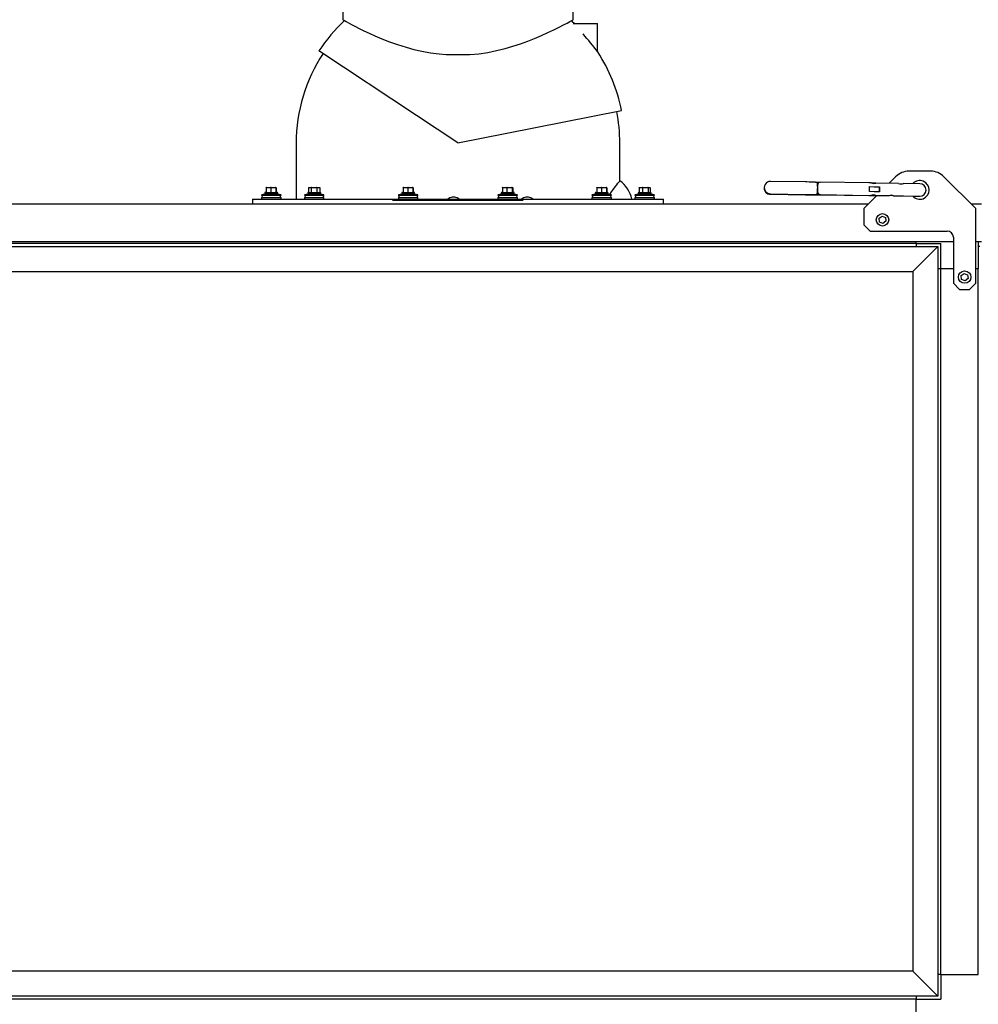
# Model space of a CAD drawing. Units: millimetres. Extents: x 0 to 420, y 0 to 297.
# Drawn here: x 311 to 350, y 214 to 253 of the extents above; entities that cross this region are included whole.
import ezdxf

# ---------------------------------------------------------------- set-up
doc = ezdxf.new("R2010")
doc.units = ezdxf.units.MM
doc.linetypes.add('SLD-Сплошная', pattern=[0])
doc.layers.add('FORMAT', color=7, linetype='SLD-Сплошная')
doc.styles.add('SLDTEXTSTYLE3', font='GOST_A.TTF')
doc.styles.add('SLDTEXTSTYLE4', font='GOST_A.TTF')
doc.dimstyles.new('SLDDIMSTYLE0', dxfattribs={"dimtxt": 3.5, "dimasz": 3.5, "dimexe": 0, "dimexo": 0.0625, "dimgap": 0.875, "dimtad": 2, "dimlfac": 20, "dimrnd": 1e-09, "dimzin": 12, "dimdsep": 46, "dimtxsty": 'SLDTEXTSTYLE3', "dimsah": 1, "dimcen": 0.09, "dimadec": 0, "dimazin": 3, "dimtfac": 1, "dimtdec": 3, "dimtofl": 0, "dimtmove": 0, "dimatfit": 3, "dimfxl": 0, "dimfrac": 2, "dimtolj": 1, "dimtzin": 12, "dimarcsym": 0})

# ---------------------------------------------------------------- blocks, each defined once
blk = doc.blocks.new('_D_6')
at = {"layer": 'FORMAT'}
for p, q in [((328.932, 278.377), (362.83, 278.377)), ((361.83, 278.377), (361.83, 162.377)), ((347.332, 162.377), (362.83, 162.377))]:
    blk.add_line(p, q, dxfattribs=at)
for points in [[(361.83, 278.377), (361.292, 274.877), (362.369, 274.877)], [(361.83, 162.377), (362.369, 165.877), (361.292, 165.877)]]:
    blk.add_solid(points, dxfattribs=at)
at = {"layer": 'FORMAT', "insert": (357.216, 209.999), "char_height": 3.5, "attachment_point": 1, "rotation": 90, "style": 'SLDTEXTSTYLE4'}
blk.add_mtext('2320', dxfattribs=at)

msp = doc.modelspace()

# ---------------------------------------------------------------- linework, layer by layer
at = {"color": 7, "linetype": 'SLD-Сплошная', "lineweight": 25}
for p, q in [((324.29676, 268.88233), (324.29676, 253.21134)), ((333.54676, 253.21134), (333.54676, 260.31233)), ((333.54317, 253.06233), (333.6851, 253.06233)), ((333.6851, 253.06233), (334.02176, 253.06233)), ((334.02176, 253.06233), (334.52176, 253.06233)), ((334.52176, 251.97061), (334.52176, 253.06233)), ((327.25439, 249.36681), (323.33607, 251.96233)), ((334.52831, 251.93564), (334.52175, 251.97066)), ((328.44153, 251.81233), (329.402, 251.81233)), ((330.88375, 248.65039), (335.49443, 249.56233)), ((328.92176, 248.26233), (327.25439, 249.36681)), ((328.92176, 248.26233), (330.88375, 248.65039)), ((322.42176, 248.26233), (322.42176, 246.01233)), ((335.42176, 246.73467), (335.42176, 248.26233)), ((347.9111, 247.12733), (347.03242, 247.12733)), ((342.88246, 246.69886), (341.47638, 246.72077)), ((342.93204, 246.69809), (342.88246, 246.69886)), ((342.93206, 246.69809), (342.93204, 246.69809)), ((343.27928, 246.69268), (342.93206, 246.69809)), ((346.50209, 246.90766), (346.24097, 246.64654)), ((349.72176, 245.62733), (348.44143, 246.90766)), ((321.22938, 246.46983), (321.21964, 246.46008)), ((321.21964, 246.46008), (321.22043, 246.46983)), ((321.21964, 246.46008), (321.21964, 246.27483)), ((321.22938, 246.46983), (321.22043, 246.46983)), ((321.22938, 246.46983), (321.3969, 246.46983)), ((321.40664, 246.46008), (321.3969, 246.46983)), ((321.41717, 246.46983), (321.3969, 246.46983)), ((321.41717, 246.46983), (321.40664, 246.46008)), ((321.40664, 246.46008), (321.40664, 246.27483)), ((321.41717, 246.46983), (321.59823, 246.46983)), ((321.60876, 246.46008), (321.59823, 246.46983)), ((321.60955, 246.46983), (321.59823, 246.46983)), ((321.60955, 246.46983), (321.60876, 246.46008)), ((321.60876, 246.46008), (321.60876, 246.27483)), ((321.60955, 246.46983), (321.62309, 246.46983)), ((321.62388, 246.46008), (321.62309, 246.46983)), ((321.62388, 246.46008), (321.62388, 246.27483)), ((322.92889, 246.46983), (322.9235, 246.46008)), ((322.9235, 246.46008), (322.9235, 246.27483)), ((322.92889, 246.46983), (323.02155, 246.46983)), ((323.02694, 246.46008), (323.02155, 246.46983)), ((323.03865, 246.46983), (323.02155, 246.46983)), ((323.03865, 246.46983), (323.02694, 246.46008)), ((323.02694, 246.46008), (323.02694, 246.27483)), ((323.03865, 246.46983), (323.24015, 246.46983)), ((323.25186, 246.46008), (323.24015, 246.46983)), ((323.25819, 246.46983), (323.24015, 246.46983)), ((323.25819, 246.46983), (323.25186, 246.46008)), ((323.25186, 246.46008), (323.25186, 246.27483)), ((323.25819, 246.46983), (323.36702, 246.46983)), ((323.37335, 246.46008), (323.36702, 246.46983)), ((323.36796, 246.46983), (323.36702, 246.46983)), ((323.36796, 246.46983), (323.37335, 246.46008)), ((323.37335, 246.46008), (323.37335, 246.27483)), ((326.73202, 246.46983), (326.72213, 246.46008)), ((326.72213, 246.46008), (326.72263, 246.46983)), ((326.72213, 246.46008), (326.72213, 246.27483)), ((326.73202, 246.46983), (326.72263, 246.46983)), ((326.73202, 246.46983), (326.90224, 246.46983)), ((326.91213, 246.46008), (326.90224, 246.46983)), ((326.92253, 246.46983), (326.90224, 246.46983)), ((326.92253, 246.46983), (326.91213, 246.46008)), ((326.91213, 246.46008), (326.91213, 246.27483)), ((326.92253, 246.46983), (327.10137, 246.46983)), ((327.11177, 246.46008), (327.10137, 246.46983)), ((327.11227, 246.46983), (327.10137, 246.46983)), ((327.11227, 246.46983), (327.11177, 246.46008)), ((327.11177, 246.46008), (327.11177, 246.27483)), ((327.11227, 246.46983), (327.12089, 246.46983)), ((327.1214, 246.46008), (327.12089, 246.46983)), ((327.1214, 246.46008), (327.1214, 246.27483)), ((330.72201, 246.46983), (330.71279, 246.46008)), ((330.71279, 246.46008), (330.71445, 246.46983)), ((330.71279, 246.46008), (330.71279, 246.27483)), ((330.72201, 246.46983), (330.71445, 246.46983)), ((330.72201, 246.46983), (330.88066, 246.46983)), ((330.88988, 246.46008), (330.88066, 246.46983)), ((330.90077, 246.46983), (330.88066, 246.46983)), ((330.90077, 246.46983), (330.88988, 246.46008)), ((330.88988, 246.46008), (330.88988, 246.27483)), ((330.90077, 246.46983), (331.08797, 246.46983)), ((331.09886, 246.46008), (331.08797, 246.46983)), ((331.10052, 246.46983), (331.08797, 246.46983)), ((331.10052, 246.46983), (331.09886, 246.46008)), ((331.09886, 246.46008), (331.09886, 246.27483)), ((331.10052, 246.46983), (331.12908, 246.46983)), ((331.13074, 246.46008), (331.12908, 246.46983)), ((331.13074, 246.46008), (331.13074, 246.27483)), ((334.50333, 246.46983), (334.49355, 246.46008)), ((334.49355, 246.46008), (334.49427, 246.46983)), ((334.49355, 246.46008), (334.49355, 246.27483)), ((334.50333, 246.46983), (334.49427, 246.46983)), ((334.50333, 246.46983), (334.67149, 246.46983)), ((334.68127, 246.46008), (334.67149, 246.46983)), ((334.69177, 246.46983), (334.67149, 246.46983)), ((334.69177, 246.46983), (334.68127, 246.46008)), ((334.68127, 246.46008), (334.68127, 246.27483)), ((334.69177, 246.46983), (334.87232, 246.46983)), ((334.88282, 246.46008), (334.87232, 246.46983)), ((334.88354, 246.46983), (334.87232, 246.46983)), ((334.88354, 246.46983), (334.88282, 246.46008)), ((334.88282, 246.46008), (334.88282, 246.27483)), ((334.88354, 246.46983), (334.89592, 246.46983)), ((334.89664, 246.46008), (334.89592, 246.46983)), ((334.89664, 246.46008), (334.89664, 246.27483)), ((336.20614, 246.46983), (336.19889, 246.46008)), ((336.19889, 246.46008), (336.20325, 246.46983)), ((336.19889, 246.46008), (336.19889, 246.27483)), ((336.20614, 246.46983), (336.20325, 246.46983)), ((336.20614, 246.46983), (336.33086, 246.46983)), ((336.33811, 246.46008), (336.33086, 246.46983)), ((336.34972, 246.46983), (336.33086, 246.46983)), ((336.34972, 246.46983), (336.33811, 246.46008)), ((336.33811, 246.46008), (336.33811, 246.27483)), ((336.34972, 246.46983), (336.54937, 246.46983)), ((336.56098, 246.46008), (336.54937, 246.46983)), ((336.56534, 246.46983), (336.54937, 246.46983)), ((336.56534, 246.46983), (336.56098, 246.46008)), ((336.56098, 246.46008), (336.56098, 246.27483)), ((336.56534, 246.46983), (336.64027, 246.46983)), ((336.64463, 246.46008), (336.64027, 246.46983)), ((336.64463, 246.46008), (336.64463, 246.27483)), ((343.02431, 246.69665), (343.47716, 246.6896)), ((345.43059, 246.65916), (343.47716, 246.6896)), ((345.43063, 246.65916), (345.43059, 246.65916)), ((345.51236, 246.65789), (345.43063, 246.65916)), ((345.63353, 246.30596), (345.4536, 246.30876)), ((345.45671, 246.50874), (345.63664, 246.50594)), ((345.70821, 246.65484), (345.5151, 246.65785)), ((345.85046, 246.30258), (345.63353, 246.30596)), ((345.63664, 246.50594), (345.85336, 246.50256)), ((346.6224, 246.6406), (345.70859, 246.65483)), ((345.85336, 246.50256), (345.85024, 246.30263)), ((345.85336, 246.50256), (345.85375, 246.50255)), ((347.47566, 246.6273), (346.81949, 246.63753)), ((320.67176, 246.01233), (320.67176, 245.81233)), ((320.67176, 246.01233), (326.92176, 246.01233)), ((321.02926, 246.17483), (321.03923, 246.14654)), ((321.74773, 246.17483), (321.02926, 246.17483)), ((321.02926, 246.07483), (321.02926, 246.01233)), ((321.02926, 246.07483), (321.42176, 246.07483)), ((321.03923, 246.14654), (321.05926, 246.07483)), ((321.73946, 246.14654), (321.03923, 246.14654)), ((321.16176, 246.24983), (321.16176, 246.22483)), ((321.16176, 246.22483), (321.27694, 246.22483)), ((321.18676, 246.27483), (321.29086, 246.27483)), ((321.27694, 246.22483), (321.68176, 246.22483)), ((321.29086, 246.27483), (321.65676, 246.27483)), ((321.42176, 246.07483), (321.81426, 246.07483)), ((321.68176, 246.22483), (321.68176, 246.24983)), ((321.8043, 246.14654), (321.73946, 246.14654)), ((321.81426, 246.17483), (321.74773, 246.17483)), ((321.78426, 246.07483), (321.8043, 246.14654)), ((321.8043, 246.14654), (321.81426, 246.17483)), ((321.81426, 246.01233), (321.81426, 246.07483)), ((322.75592, 246.17483), (322.76589, 246.14654)), ((323.54092, 246.17483), (322.75592, 246.17483)), ((322.75592, 246.07483), (322.75592, 246.01233)), ((322.75592, 246.07483), (323.14842, 246.07483)), ((322.76589, 246.14654), (322.78592, 246.07483)), ((323.53096, 246.14654), (322.76589, 246.14654)), ((322.88842, 246.24983), (322.88842, 246.22483)), ((322.88842, 246.22483), (323.36733, 246.22483)), ((322.91342, 246.27483), (323.34628, 246.27483)), ((323.14842, 246.07483), (323.54092, 246.07483)), ((323.34628, 246.27483), (323.38342, 246.27483)), ((323.36733, 246.22483), (323.40842, 246.22483)), ((323.40842, 246.22483), (323.40842, 246.24983)), ((323.51092, 246.07483), (323.53096, 246.14654)), ((323.53096, 246.14654), (323.54092, 246.17483)), ((323.54092, 246.01233), (323.54092, 246.07483)), ((326.29676, 245.96233), (331.54676, 245.96233)), ((326.52926, 246.17483), (326.53923, 246.14654)), ((327.31426, 246.17483), (326.52926, 246.17483)), ((326.52926, 246.07483), (326.52926, 246.01233)), ((326.52926, 246.07483), (326.92176, 246.07483)), ((326.53923, 246.14654), (326.55926, 246.07483)), ((327.3043, 246.14654), (326.53923, 246.14654)), ((326.66176, 246.24983), (326.66176, 246.22483)), ((326.66176, 246.22483), (327.04202, 246.22483)), ((326.68676, 246.27483), (327.03045, 246.27483)), ((326.92176, 246.07483), (327.31426, 246.07483)), ((326.92176, 246.01233), (330.92176, 246.01233)), ((327.03045, 246.27483), (327.15676, 246.27483)), ((327.04202, 246.22483), (327.18176, 246.22483)), ((327.18176, 246.22483), (327.18176, 246.24983)), ((327.28426, 246.07483), (327.3043, 246.14654)), ((327.3043, 246.14654), (327.31426, 246.17483)), ((327.31426, 246.01233), (327.31426, 246.07483)), ((328.79134, 246.08445), (328.69134, 246.08445)), ((330.52926, 246.17483), (330.53923, 246.14654)), ((331.31426, 246.17483), (330.52926, 246.17483)), ((330.52926, 246.07483), (330.52926, 246.01233)), ((330.52926, 246.07483), (331.31426, 246.07483)), ((330.53923, 246.14654), (330.55926, 246.07483)), ((331.3043, 246.14654), (330.53923, 246.14654)), ((330.66176, 246.24983), (330.66176, 246.22483)), ((330.66176, 246.22483), (331.01857, 246.22483)), ((330.68676, 246.27483), (331.00927, 246.27483)), ((330.92176, 246.01233), (337.17176, 246.01233)), ((331.00927, 246.27483), (331.15676, 246.27483)), ((331.01857, 246.22483), (331.18176, 246.22483)), ((331.18176, 246.22483), (331.18176, 246.24983)), ((331.28426, 246.07483), (331.3043, 246.14654)), ((331.3043, 246.14654), (331.31426, 246.17483)), ((331.31426, 246.01233), (331.31426, 246.07483)), ((331.75163, 246.08445), (331.65163, 246.08445)), ((334.3026, 246.17483), (334.31256, 246.14654)), ((335.0876, 246.17483), (334.3026, 246.17483)), ((334.3026, 246.07483), (334.3026, 246.01233)), ((334.3026, 246.07483), (335.0876, 246.07483)), ((334.31256, 246.14654), (334.3326, 246.07483)), ((335.07763, 246.14654), (334.31256, 246.14654)), ((334.4351, 246.24983), (334.4351, 246.22483)), ((334.4351, 246.22483), (334.95461, 246.22483)), ((334.4601, 246.27483), (334.92965, 246.27483)), ((334.92965, 246.27483), (334.9301, 246.27483)), ((334.95461, 246.22483), (334.9551, 246.22483)), ((334.9551, 246.22483), (334.9551, 246.24983)), ((335.0576, 246.07483), (335.07763, 246.14654)), ((335.07763, 246.14654), (335.0876, 246.17483)), ((335.0876, 246.01233), (335.0876, 246.07483)), ((336.02926, 246.17483), (336.03923, 246.14654)), ((336.81426, 246.17483), (336.02926, 246.17483)), ((336.02926, 246.07483), (336.02926, 246.01233)), ((336.02926, 246.07483), (336.81426, 246.07483)), ((336.03923, 246.14654), (336.05926, 246.07483)), ((336.8043, 246.14654), (336.03923, 246.14654)), ((336.16176, 246.24983), (336.16176, 246.22483)), ((336.16176, 246.22483), (336.68176, 246.22483)), ((336.18676, 246.27483), (336.65676, 246.27483)), ((336.68176, 246.22483), (336.68176, 246.24983)), ((336.78426, 246.07483), (336.8043, 246.14654)), ((336.8043, 246.14654), (336.81426, 246.17483)), ((336.81426, 246.01233), (336.81426, 246.07483)), ((337.17176, 245.81233), (337.17176, 246.01233)), ((341.46859, 246.22083), (342.87467, 246.19892)), ((341.46915, 246.20082), (342.87529, 246.1836)), ((342.87467, 246.19892), (342.92425, 246.19815)), ((342.87529, 246.1836), (342.92487, 246.18299)), ((342.92425, 246.19815), (342.92428, 246.19815)), ((342.92428, 246.19815), (343.27149, 246.19274)), ((342.92487, 246.18299), (342.9249, 246.18299)), ((342.9249, 246.18299), (343.27213, 246.17874)), ((343.27152, 246.19274), (343.46937, 246.18966)), ((343.27216, 246.17874), (343.47002, 246.17632)), ((343.33141, 246.18994), (343.32402, 246.17877)), ((343.46937, 246.18966), (345.4228, 246.15923)), ((343.47002, 246.17632), (345.42354, 246.1524)), ((345.74858, 246.15415), (345.22176, 245.62733)), ((345.4228, 246.15923), (345.42285, 246.15922)), ((345.42285, 246.15922), (345.50475, 246.15795)), ((345.42354, 246.1524), (345.42358, 246.1524)), ((345.42358, 246.1524), (345.50549, 246.15139)), ((345.50662, 246.15792), (345.70094, 246.15489)), ((345.50736, 246.15137), (345.70095, 246.149)), ((345.70098, 246.15489), (346.21765, 246.14684)), ((345.70173, 246.14899), (345.74291, 246.14849)), ((346.41389, 246.14379), (346.8117, 246.13759)), ((346.8117, 246.13759), (347.46787, 246.12737)), ((347.18921, 246.13078), (347.4687, 246.12735)), ((279.23676, 245.81233), (345.40676, 245.81233)), ((345.22176, 245.62733), (345.22176, 244.97733)), ((349.53676, 245.81233), (349.94676, 245.81233)), ((349.72176, 242.62733), (349.72176, 245.62733)), ((345.83418, 245.23709), (345.95472, 245.32636)), ((345.85122, 245.08806), (345.83418, 245.23709)), ((345.95472, 245.32636), (346.0923, 245.26661)), ((346.10935, 245.11758), (345.9888, 245.02831)), ((346.0923, 245.26661), (346.10935, 245.11758)), ((345.22176, 244.97733), (345.47176, 244.72733)), ((345.47176, 244.72733), (348.57176, 244.72733)), ((345.9888, 245.02831), (345.85122, 245.08806)), ((348.82176, 244.47733), (348.82176, 242.62733)), ((275.82176, 244.31233), (348.82176, 244.31233)), ((276.44676, 244.10233), (348.19676, 244.10233)), ((347.32176, 244.22733), (277.32176, 244.22733)), ((348.19676, 244.10233), (347.19676, 243.10233)), ((347.32176, 244.22733), (347.32176, 244.31233)), ((347.32176, 244.22733), (348.32176, 244.22733)), ((347.32176, 244.22733), (347.32176, 244.10233)), ((348.19676, 244.10233), (348.19676, 214.00233)), ((348.32176, 243.22733), (348.32176, 244.22733)), ((349.72176, 244.31233), (349.94676, 244.31233)), ((349.82176, 244.31233), (349.82176, 243.22733)), ((349.87726, 244.10233), (349.82176, 244.10233)), ((348.19676, 243.22733), (348.32176, 243.22733)), ((348.32176, 214.87733), (348.32176, 243.22733)), ((348.32176, 243.22733), (348.82176, 243.22733)), ((349.72176, 243.22733), (349.82176, 243.22733)), ((349.82176, 214.87733), (349.82176, 243.22733)), ((277.44676, 243.10233), (347.19676, 243.10233)), ((347.19676, 243.10233), (347.19676, 215.00233)), ((349.1333, 242.93504), (349.25251, 243.02609)), ((349.15256, 242.78628), (349.1333, 242.93504)), ((349.29102, 242.72858), (349.15256, 242.78628)), ((349.25251, 243.02609), (349.39096, 242.96839)), ((349.41022, 242.81963), (349.29102, 242.72858)), ((349.39096, 242.96839), (349.41022, 242.81963)), ((348.82176, 242.62733), (349.07176, 242.37733)), ((349.07176, 242.37733), (349.47176, 242.37733)), ((349.47176, 242.37733), (349.72176, 242.62733)), ((347.19676, 215.00233), (277.44676, 215.00233)), ((347.19676, 215.00233), (348.19676, 214.00233)), ((348.32176, 214.87733), (348.19676, 214.87733)), ((348.32176, 214.87733), (349.82176, 214.87733)), ((348.32176, 214.87733), (348.32176, 213.87733)), ((348.19676, 214.00233), (276.44676, 214.00233)), ((347.32176, 214.00233), (347.32176, 213.87733)), ((347.32176, 213.87733), (277.32176, 213.87733)), ((347.32176, 212.37733), (347.32176, 213.87733)), ((347.32176, 213.87733), (348.32176, 213.87733))]:
    msp.add_line(p, q, dxfattribs=at)
at = {"color": 7, "linetype": 'SLD-Сплошная', "lineweight": 25, "flags": 128}
for points in [[(324.29853, 253.21134), (324.29707, 253.21216), (324.31636, 253.20136), (324.36528, 253.17415), (324.43469, 253.13587), (324.52712, 253.08554), (324.64499, 253.02244), (324.78505, 252.94908), (324.95245, 252.86374), (325.1412, 252.77071), (325.3552, 252.66947), (325.5891, 252.56416), (325.86684, 252.44668), (326.1658, 252.32982), (326.49366, 252.21367), (326.84115, 252.10493), (327.15222, 252.02069), (327.47519, 251.94678), (327.81793, 251.88402), (328.16952, 251.83674), (328.44153, 251.81233)], [(329.402, 251.81233), (329.76263, 251.84703), (330.1161, 251.89898), (330.47104, 251.96878), (330.81345, 252.05225), (331.13065, 252.14331), (331.43323, 252.24198), (331.72661, 252.34823), (332.00253, 252.45725), (332.2811, 252.57588), (332.53648, 252.69186), (332.77329, 252.80529), (332.98219, 252.90987), (333.15776, 253.0009), (333.30284, 253.07823), (333.41905, 253.14147), (333.49873, 253.18553), (333.53652, 253.2066), (333.54499, 253.21134)], [(335.01746, 246.19003), (335.09136, 246.30154), (335.16671, 246.40884), (335.23638, 246.50335), (335.2966, 246.58181), (335.34479, 246.64266), (335.38188, 246.68839), (335.40763, 246.71963), (335.42037, 246.73492), (335.42016, 246.73467)], [(343.27928, 246.69268), (343.30615, 246.69221), (343.33115, 246.69121)], [(343.33115, 246.69121), (343.33922, 246.67699), (343.34625, 246.64545), (343.35172, 246.5989), (343.35521, 246.54079), (343.35647, 246.47539), (343.35541, 246.40752), (343.35211, 246.34219), (343.34681, 246.28422), (343.3399, 246.23786), (343.3319, 246.20656), (343.32338, 246.1926)], [(345.62274, 246.6353), (345.59082, 246.63796), (345.56134, 246.64386), (345.53578, 246.65102), (345.5177, 246.65653), (345.51235, 246.65749)], [(345.70858, 246.65436), (345.71016, 246.65392), (345.70267, 246.64989), (345.68559, 246.64374), (345.65898, 246.63777), (345.62945, 246.63529), (345.62274, 246.6353)], [(343.27149, 246.19274), (343.29837, 246.19237), (343.32338, 246.1926)], [(343.27213, 246.17874), (343.29901, 246.17846), (343.32402, 246.17877)], [(345.50475, 246.15842), (345.50842, 246.15878), (345.52315, 246.1627), (345.54644, 246.16875), (345.57754, 246.17466), (345.60883, 246.1771), (345.6156, 246.1771)], [(345.6156, 246.1771), (345.64624, 246.17445), (345.67208, 246.16861), (345.69171, 246.16154), (345.70194, 246.15615), (345.70099, 246.15529)], [(345.69359, 246.15501), (345.70269, 246.15025), (345.70174, 246.14939)], [(346.21766, 246.14731), (346.22133, 246.14767), (346.23605, 246.1516), (346.25934, 246.15764), (346.29045, 246.16355), (346.32173, 246.16599), (346.3285, 246.16599)], [(346.3285, 246.16599), (346.35914, 246.16335), (346.38498, 246.1575), (346.40462, 246.15043), (346.41485, 246.14504), (346.41389, 246.14418)]]:
    msp.add_lwpolyline(points, dxfattribs=at)
at = {"color": 7, "linetype": 'SLD-Сплошная', "lineweight": 25}
for centre in [(345.97176, 245.17733), (349.27176, 242.87733)]:
    msp.add_circle(centre, 0.25, dxfattribs=at)
for centre, radius, start, end in [((328.92176, 248.26233), 6.7, 132.829093, 146.47926), ((328.92176, 248.26233), 6.7, 45.760055, 47.153942), ((323.24491, 243.27382), 14.22034, 37.443719, 41.185138), ((328.92176, 248.26233), 6.5, 146.47926, 180), ((328.92176, 248.26233), 6.7, 11.188056, 33.085023), ((328.92176, 248.26233), 6.5, 0, 11.188056), ((347.03242, 246.37733), 0.75, 90, 135), ((347.9111, 246.37733), 0.75, 45, 90), ((334.78958, 245.79733), 1.13218, 10.954017, 56.060198), ((341.47249, 246.4708), 0.25, 89.107463, 269.107463), ((347.47176, 246.37733), 0.375, 220.917778, 137.297148), ((341.47221, 246.4508), 0.25, 176.908734, 269.298472), ((346.13435, 246.39817), 2.77334, 176.477726, 181.7372), ((343.47555, 246.30327), 0.11378, 174.540028, 266.888672), ((343.47979, 246.57585), 0.11378, 91.326254, 183.674898), ((343.5235, 246.43884), 1.9342, 356.145086, 2.070265), ((345.55533, 247.17998), 0.54704, 276.119705, 286.176384), ((343.95093, 246.43218), 1.90412, 356.100848, 2.117959), ((346.72408, 246.88261), 0.263, 247.253127, 291.269345), ((343.15846, 266.30239), 20.00275, 280.251502, 280.546067), ((347.47176, 246.37733), 0.25, 269.107463, 89.107463), ((321.32176, 245.34427), 0.88056, 90, 109.400784), ((321.18676, 246.24983), 0.025, 90, 180), ((321.52176, 245.34427), 0.88056, 70.599216, 90), ((321.65676, 246.24983), 0.025, 0, 90), ((323.04842, 245.34427), 0.88056, 90, 109.400784), ((322.91342, 246.24983), 0.025, 90, 180), ((323.24842, 245.34427), 0.88056, 70.599216, 90), ((323.38342, 246.24983), 0.025, 0, 90), ((326.82176, 245.34427), 0.88056, 90, 109.400784), ((326.68676, 246.24983), 0.025, 90, 180), ((327.02176, 245.34427), 0.88056, 70.599216, 90), ((327.15676, 246.24983), 0.025, 0, 90), ((328.73717, 245.72486), 0.3625, 97.262459, 127.529751), ((328.74552, 245.72486), 0.3625, 52.470249, 82.737541), ((330.82176, 245.34427), 0.88056, 90, 109.400784), ((330.68676, 246.24983), 0.025, 90, 180), ((331.02176, 245.34427), 0.88056, 70.599216, 90), ((331.15676, 246.24983), 0.025, 0, 90), ((331.69745, 245.72486), 0.3625, 97.262459, 127.529751), ((331.7058, 245.72486), 0.3625, 52.470249, 82.737541), ((334.5951, 245.34427), 0.88056, 90, 109.400784), ((334.4601, 246.24983), 0.025, 90, 180), ((334.7951, 245.34427), 0.88056, 70.599216, 90), ((334.9301, 246.24983), 0.025, 0, 90), ((336.32176, 245.34427), 0.88056, 90, 109.400784), ((336.18676, 246.24983), 0.025, 90, 180), ((336.52176, 245.34427), 0.88056, 70.599216, 90), ((336.65676, 246.24983), 0.025, 0, 90), ((343.46648, 246.25868), 0.08244, 235.88919, 272.462703), ((345.45211, 246.42379), 0.27712, 281.10802, 286.121772), ((345.54192, 245.66834), 0.51192, 71.932656, 83.170338), ((346.25483, 245.65723), 0.51192, 71.932656, 83.170338), ((348.57176, 244.47733), 0.25, 360, 90)]:
    msp.add_arc(centre, radius, start, end, dxfattribs=at)

# ---------------------------------------------------------------- dimensions: what is measured, and where the dimension line sits
at = {"layer": 'FORMAT'}
dim = msp.add_linear_dim(base=(361.83008, 162.37733), p1=(328.92176, 278.37733), p2=(347.32176, 162.37733), angle=90, dimstyle='SLDDIMSTYLE0', dxfattribs=at)
dim.commit()
dim.dimension.update_dxf_attribs({"geometry": '_D_6', "text_midpoint": (361.83008, 214.35467), "dimtype": 160})

doc.saveas('drawing.dxf')
